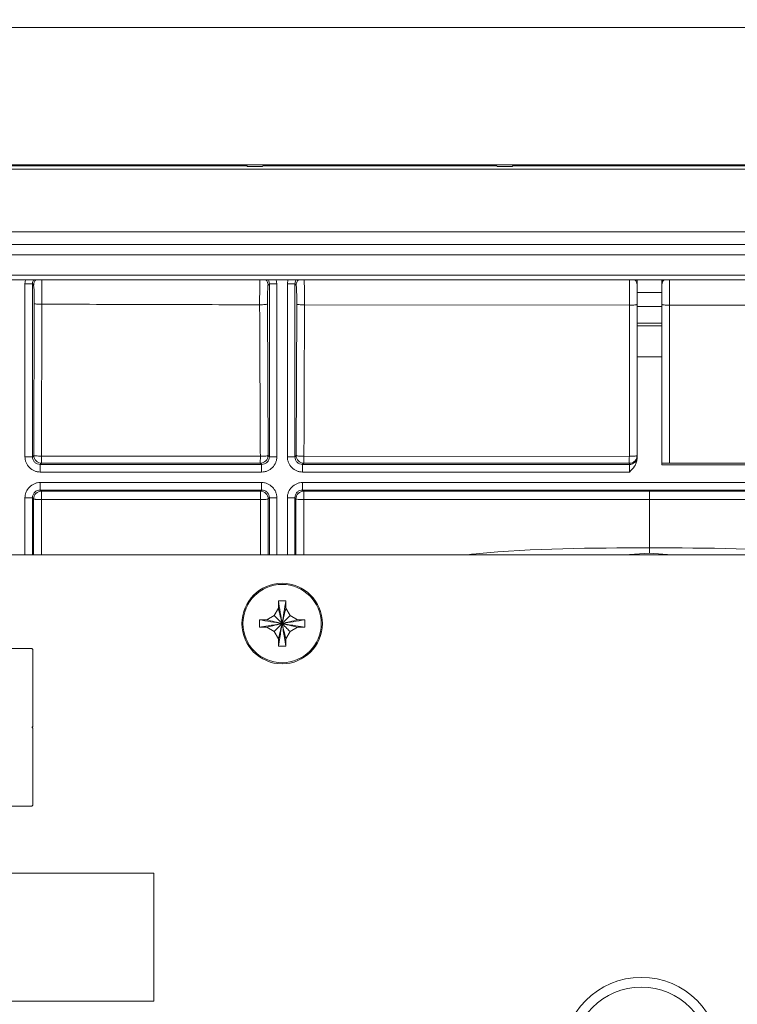
# Model space of a CAD drawing. Units: millimetres. Extents: x 13 to 851, y 13 to 549.
# Drawn here: x 622 to 658, y 356 to 406 of the extents above; entities that cross this region are included whole.
import ezdxf

# ---------------------------------------------------------------- set-up
doc = ezdxf.new("R2010")
doc.units = ezdxf.units.MM
doc.layers.add('BORDER', color=7, linetype='Continuous', lineweight=15)
doc.styles.add('SLDTEXTSTYLE5', font='TXT', dxfattribs={"width": 0.7})
doc.dimstyles.new('SLDDIMSTYLE0', dxfattribs={"dimtxt": 3.9, "dimasz": 3.9624, "dimexe": 0, "dimexo": 0.0625, "dimgap": 0.975, "dimtad": 0, "dimtih": 1, "dimtoh": 1, "dimdec": 1, "dimlfac": 2, "dimrnd": 1e-09, "dimzin": 12, "dimdsep": 46, "dimtxsty": 'SLDTEXTSTYLE5', "dimsah": 1, "dimcen": 0.09, "dimadec": 0, "dimazin": 3, "dimtfac": 1, "dimtdec": 1, "dimtofl": 0, "dimtmove": 0, "dimatfit": 3, "dimfxl": 0, "dimfrac": 2, "dimtolj": 1, "dimtzin": 12, "dimarcsym": 0})

# ---------------------------------------------------------------- blocks, each defined once
blk = doc.blocks.new('_D_6')
at = {"layer": 'BORDER'}
for p, q in [((574.988, 397.383), (574.988, 433.637)), ((732.216, 397.383), (732.216, 433.637)), ((645.231, 431.009), (644.29, 431.009)), ((644.29, 431.009), (644.29, 424.693)), ((664.57, 431.009), (665.511, 431.009)), ((665.511, 431.009), (665.511, 424.693)), ((574.988, 430.462), (642.644, 430.462)), ((732.216, 430.462), (667.157, 430.462)), ((644.29, 424.693), (645.231, 424.693)), ((665.511, 424.693), (664.57, 424.693))]:
    blk.add_line(p, q, dxfattribs=at)
for points in [[(574.988, 430.462), (578.95, 429.801), (578.95, 431.122)], [(732.216, 430.462), (728.254, 431.122), (728.254, 429.801)]]:
    blk.add_solid(points, dxfattribs=at)
at = {"layer": 'BORDER', "char_height": 3.9, "attachment_point": 1, "style": 'SLDTEXTSTYLE5'}
for s, insert in [('314.5', (646.407, 436.977, 16.852)), ('12.38', (646.407, 429.72, 16.852))]:
    blk.add_mtext(s, dxfattribs=dict(at, insert=insert))

msp = doc.modelspace()

# ---------------------------------------------------------------- linework, layer by layer
at = {"color": 7, "linetype": 'Continuous', "lineweight": 15}
for p, q in [((610.662, 405.678), (737.981, 405.678)), ((732.266, 398.693), (616.748, 398.693)), ((633.141, 398.643), (619.172, 398.643)), ((633.136, 398.643), (633.167, 398.612)), ((633.934, 398.612), (633.161, 398.612)), ((633.929, 398.612), (633.96, 398.643)), ((645.841, 398.643), (633.954, 398.643)), ((645.836, 398.643), (645.867, 398.612)), ((646.634, 398.612), (645.861, 398.612)), ((646.629, 398.612), (646.66, 398.643)), ((660.562, 398.643), (646.654, 398.643)), ((618.888, 398.475), (688.316, 398.475)), ((618.888, 395.289), (688.316, 395.289)), ((688.316, 394.654), (618.888, 394.654)), ((688.833, 394.137), (618.371, 394.137)), ((687.675, 393.098), (619.529, 393.098)), ((687.44, 392.863), (619.764, 392.863)), ((621.865, 383.874), (621.865, 392.653)), ((622.246, 392.653), (622.246, 383.874)), ((622.246, 392.653), (622.308, 392.591)), ((634.219, 392.587), (634.285, 392.653)), ((634.285, 383.874), (634.285, 392.653)), ((634.666, 392.653), (634.666, 383.874)), ((635.2, 383.874), (635.2, 392.653)), ((635.581, 392.653), (635.581, 383.874)), ((635.581, 392.653), (635.647, 392.587)), ((652.967, 392.749), (652.95, 392.863)), ((652.967, 392.863), (652.967, 392.221)), ((654.237, 392.221), (654.237, 392.863)), ((654.257, 392.863), (654.237, 392.749)), ((652.967, 392.221), (654.237, 392.221)), ((652.967, 392.221), (652.967, 391.505)), ((654.237, 391.505), (654.237, 392.221)), ((622.338, 391.652), (622.312, 383.941)), ((622.729, 391.622), (622.71, 383.907)), ((634.221, 383.939), (634.19, 391.63)), ((635.677, 391.627), (635.645, 383.938)), ((636.07, 391.589), (652.586, 391.57)), ((654.618, 391.57), (671.134, 391.589)), ((652.579, 383.892), (652.586, 391.57)), ((654.237, 391.505), (652.967, 391.505)), ((652.967, 390.654), (652.967, 391.505)), ((654.237, 391.505), (654.237, 390.654)), ((652.967, 390.654), (652.967, 390.528)), ((652.967, 390.654), (654.237, 390.654)), ((654.237, 390.528), (654.237, 390.654)), ((652.967, 390.528), (654.237, 390.528)), ((652.967, 390.528), (652.967, 388.941)), ((654.237, 388.941), (654.237, 390.528)), ((654.237, 388.941), (652.967, 388.941)), ((652.967, 383.757), (652.967, 388.941)), ((654.237, 388.941), (654.237, 383.465)), ((622.312, 383.941), (622.246, 383.874)), ((633.827, 383.898), (622.71, 383.906)), ((634.285, 383.874), (634.221, 383.939)), ((635.645, 383.938), (635.581, 383.874)), ((652.579, 383.892), (636.043, 383.897)), ((652.625, 383.895), (652.579, 383.892)), ((622.642, 383.478), (622.708, 383.545)), ((622.642, 383.478), (633.889, 383.478)), ((633.889, 383.098), (622.642, 383.098)), ((622.708, 383.545), (633.825, 383.543)), ((633.825, 383.543), (633.889, 383.478)), ((635.977, 383.478), (636.041, 383.542)), ((635.977, 383.478), (652.586, 383.478)), ((652.586, 383.098), (635.977, 383.098)), ((636.041, 383.542), (652.578, 383.54)), ((652.586, 383.478), (652.578, 383.54)), ((652.586, 383.098), (652.586, 383.478)), ((671.24, 383.465), (654.237, 383.465)), ((654.618, 383.552), (671.157, 383.554)), ((622.642, 382.563), (633.889, 382.563)), ((633.889, 382.183), (622.642, 382.183)), ((622.702, 382.122), (622.642, 382.183)), ((633.832, 382.125), (622.702, 382.122)), ((633.889, 382.183), (633.832, 382.125)), ((635.977, 382.563), (671.227, 382.563)), ((671.227, 382.183), (635.977, 382.183)), ((636.034, 382.126), (635.977, 382.183)), ((671.17, 382.126), (653.602, 382.128)), ((622.246, 381.787), (622.246, 378.893)), ((622.246, 381.787), (622.306, 381.726)), ((622.705, 381.697), (633.835, 381.7)), ((634.228, 381.729), (634.285, 381.787)), ((634.285, 378.893), (634.285, 381.787)), ((635.581, 381.787), (635.581, 378.893)), ((635.581, 381.787), (635.638, 381.73)), ((653.602, 381.705), (671.168, 381.7)), ((653.602, 379.243), (653.602, 381.705)), ((653.602, 378.968), (653.602, 379.243)), ((701.926, 378.893), (605.279, 378.893)), ((652.337, 378.893), (653.602, 378.968)), ((634.529, 375.805), (634.743, 376.176)), ((634.743, 376.553), (634.743, 376.541)), ((634.743, 376.176), (634.743, 376.541)), ((635.124, 376.541), (635.123, 376.553)), ((635.124, 376.541), (635.124, 376.176)), ((635.124, 376.176), (635.337, 375.805)), ((633.781, 375.591), (633.777, 375.401)), ((633.793, 375.591), (633.781, 375.591)), ((633.793, 375.591), (634.158, 375.591)), ((634.158, 375.591), (634.529, 375.805)), ((635.337, 375.805), (635.708, 375.591)), ((635.708, 375.591), (636.073, 375.591)), ((636.085, 375.591), (636.073, 375.591)), ((636.085, 375.591), (636.089, 375.401)), ((633.777, 375.401), (633.781, 375.211)), ((633.781, 375.211), (633.793, 375.21)), ((634.158, 375.21), (633.793, 375.21)), ((634.529, 374.997), (634.158, 375.21)), ((635.708, 375.21), (635.337, 374.997)), ((636.073, 375.21), (635.708, 375.21)), ((636.073, 375.21), (636.085, 375.211)), ((636.089, 375.401), (636.085, 375.211)), ((634.743, 374.626), (634.529, 374.997)), ((634.743, 374.261), (634.743, 374.626)), ((635.337, 374.997), (635.124, 374.626)), ((635.124, 374.626), (635.124, 374.261)), ((606.792, 374.13), (622.228, 374.13)), ((622.26, 370.162), (622.26, 374.098)), ((634.743, 374.261), (634.743, 374.249)), ((635.123, 374.249), (635.124, 374.261)), ((622.26, 366.162), (622.26, 370.098)), ((606.792, 366.13), (622.228, 366.13)), ((616.91, 362.73), (628.41, 362.73)), ((628.41, 356.23), (628.41, 362.73)), ((616.91, 356.23), (628.41, 356.23))]:
    msp.add_line(p, q, dxfattribs=at)
at = {"color": 8, "linetype": 'Continuous', "lineweight": 15}
for p, q in [((621.865, 392.653), (621.895, 392.863)), ((634.637, 392.863), (634.666, 392.653)), ((635.23, 392.863), (635.2, 392.653)), ((621.865, 378.893), (621.865, 381.787)), ((622.306, 381.726), (622.302, 378.893)), ((622.7, 378.893), (622.705, 381.698)), ((633.835, 381.7), (633.837, 378.893)), ((634.232, 378.893), (634.228, 381.729)), ((634.666, 381.787), (634.666, 378.893)), ((635.2, 378.893), (635.2, 381.787)), ((635.638, 381.73), (635.634, 378.893)), ((636.031, 378.893), (636.036, 381.7)), ((654.736, 378.893), (653.602, 378.968))]:
    msp.add_line(p, q, dxfattribs=at)
at = {"color": 7, "linetype": 'Continuous', "lineweight": 15, "flags": 128}
msp.add_lwpolyline([(653.602, 382.128), (651.406, 382.128), (649.21, 382.128), (647.014, 382.128), (644.818, 382.127), (642.622, 382.127), (640.426, 382.127), (638.23, 382.126), (636.034, 382.126)], dxfattribs=at)
at = {"color": 7, "linetype": 'Continuous', "lineweight": 15}
for centre, radius in [((634.933, 375.401), 2.045), ((634.933, 375.401), 1.988), ((653.189, 353.43), 4), ((653.189, 353.43), 3.5)]:
    msp.add_circle(centre, radius, dxfattribs=at)
for centre, radius, start, end in [((622.705, 392.59), 0.396, 136.4237, 179.925), ((614.899, 391.889), 7.442, 358.1741, 5.411), ((633.823, 392.587), 0.396, 0.0456, 44.2886), ((636.044, 392.586), 0.396, 135.6173, 179.924), ((628.028, 391.874), 7.652, 358.1521, 5.3463), ((652.587, 392.6), 0.381, 0.0003, 43.7752), ((654.618, 392.6), 0.381, 136.2306, 179.994), ((622.709, 383.941), 0.396, 180.0788, 225.0596), ((622.709, 383.941), 0.396, 225.0479, 269.9233), ((601.439, 383.829), 21.271, 359.2334, 0.2065), ((633.824, 383.939), 0.396, 270.0628, 359.9307), ((636.041, 383.939), 0.397, 180.083, 269.9137), ((652.586, 383.859), 0.381, 269.9826, 359.9827), ((622.702, 381.726), 0.396, 89.9948, 179.9438), ((633.831, 381.729), 0.396, 44.9929, 89.9245), ((617.779, 381.803), 16.056, 359.6307, 1.1496), ((636.034, 381.729), 0.397, 90.0814, 179.9348), ((632.519, 382.008), 3.517, 359.7829, 1.925), ((633.831, 381.729), 0.396, 0.0749, 45.0066), ((589.629, 381.728), 46.407, 359.9648, 0.3282), ((622.26, 374.13), 0.0317, 180, 270), ((622.26, 370.13), 0.0317, 90.0229, 269.9771), ((622.26, 366.13), 0.0317, 90, 180)]:
    msp.add_arc(centre, radius, start, end, dxfattribs=at)
for points, knots in [([(622.246, 392.653), (622.239, 392.653), (622.224, 392.653), (622.136, 392.653), (622.012, 392.653), (621.914, 392.653), (621.865, 392.653)], [0, 0, 0, 0, 0.2499976, 0.5000041, 0.7500005, 1, 1, 1, 1]), ([(634.19, 391.63), (634.19, 391.69), (634.19, 391.809), (634.191, 391.984), (634.194, 392.148), (634.197, 392.294), (634.202, 392.416), (634.207, 392.508), (634.213, 392.57), (634.217, 392.581), (634.219, 392.587)], [0, 0, 0, 0, 0.125022, 0.250032, 0.375015, 0.499992, 0.624969, 0.74996, 0.874973, 1, 1, 1, 1]), ([(634.666, 392.653), (634.617, 392.653), (634.52, 392.653), (634.395, 392.653), (634.307, 392.653), (634.292, 392.653), (634.285, 392.653)], [0, 0, 0, 0, 0.249999, 0.499994, 0.75, 1, 1, 1, 1]), ([(635.581, 392.653), (635.574, 392.653), (635.559, 392.653), (635.471, 392.653), (635.347, 392.653), (635.249, 392.653), (635.2, 392.653)], [0, 0, 0, 0, 0.249999, 0.499996, 0.750002, 1, 1, 1, 1]), ([(622.338, 391.652), (622.345, 391.648), (622.36, 391.64), (622.451, 391.631), (622.578, 391.624), (622.679, 391.622), (622.729, 391.622)], [0, 0, 0, 0, 0.250171, 0.500192, 0.750124, 1, 1, 1, 1]), ([(622.729, 391.622), (624.573, 391.616), (628.26, 391.605), (631.948, 391.597), (633.791, 391.592)], [0, 0, 0, 0, 0.5, 1, 1, 1, 1]), ([(634.19, 391.63), (634.183, 391.625), (634.168, 391.616), (634.075, 391.603), (633.945, 391.594), (633.843, 391.593), (633.791, 391.592)], [0, 0, 0, 0, 0.249779, 0.499794, 0.74991, 1, 1, 1, 1]), ([(633.827, 383.898), (633.821, 385.178), (633.809, 387.743), (633.797, 390.308), (633.791, 391.592)], [0, 0, 0, 0, 0.4992153, 1, 1, 1, 1]), ([(635.677, 391.627), (635.684, 391.622), (635.699, 391.612), (635.79, 391.599), (635.919, 391.59), (636.02, 391.588), (636.07, 391.588)], [0, 0, 0, 0, 0.250019, 0.5, 0.749989, 1, 1, 1, 1]), ([(636.07, 391.588), (636.066, 390.304), (636.057, 387.74), (636.048, 385.177), (636.043, 383.897)], [0, 0, 0, 0, 0.5008276, 1, 1, 1, 1]), ([(652.967, 391.613), (652.961, 391.607), (652.95, 391.596), (652.862, 391.582), (652.736, 391.572), (652.636, 391.571), (652.586, 391.57)], [0, 0, 0, 0, 0.250021, 0.500008, 0.749992, 1, 1, 1, 1]), ([(654.237, 391.613), (654.243, 391.607), (654.254, 391.596), (654.342, 391.582), (654.468, 391.572), (654.568, 391.571), (654.618, 391.57)], [0, 0, 0, 0, 0.250001, 0.5, 0.750001, 1, 1, 1, 1]), ([(654.618, 391.57), (654.62, 390.235), (654.623, 387.563), (654.62, 384.89), (654.618, 383.552)], [0, 0, 0, 0, 0.499619, 1, 1, 1, 1]), ([(622.642, 383.098), (622.591, 383.1), (622.489, 383.106), (622.295, 383.168), (622.078, 383.31), (621.935, 383.527), (621.873, 383.722), (621.868, 383.823), (621.865, 383.874)], [0, 0, 0, 0, 0.125372, 0.2506369, 0.4999959, 0.7493515, 0.8746164, 1, 1, 1, 1]), ([(621.865, 383.874), (621.914, 383.874), (622.012, 383.874), (622.136, 383.874), (622.224, 383.874), (622.239, 383.874), (622.246, 383.874)], [0, 0, 0, 0, 0.2499995, 0.4999959, 0.7500024, 1, 1, 1, 1]), ([(622.642, 383.478), (622.59, 383.484), (622.486, 383.496), (622.355, 383.587), (622.264, 383.719), (622.252, 383.822), (622.246, 383.874)], [0, 0, 0, 0, 0.249999, 0.499999, 0.74999, 1, 1, 1, 1]), ([(622.312, 383.941), (622.32, 383.936), (622.335, 383.927), (622.427, 383.916), (622.557, 383.908), (622.659, 383.907), (622.71, 383.906)], [0, 0, 0, 0, 0.249399, 0.498948, 0.749031, 1, 1, 1, 1]), ([(633.825, 383.543), (633.825, 383.549), (633.826, 383.563), (633.826, 383.644), (633.827, 383.758), (633.827, 383.852), (633.827, 383.898)], [0, 0, 0, 0, 0.249994, 0.499983, 0.749998, 1, 1, 1, 1]), ([(634.221, 383.939), (634.214, 383.933), (634.199, 383.923), (634.107, 383.91), (633.979, 383.901), (633.878, 383.899), (633.827, 383.898)], [0, 0, 0, 0, 0.250174, 0.500194, 0.750121, 1, 1, 1, 1]), ([(634.666, 383.874), (634.663, 383.823), (634.658, 383.722), (634.596, 383.527), (634.453, 383.31), (634.237, 383.168), (634.042, 383.106), (633.94, 383.1), (633.889, 383.098)], [0, 0, 0, 0, 0.12537, 0.250645, 0.499998, 0.749354, 0.874623, 1, 1, 1, 1]), ([(634.285, 383.874), (634.279, 383.822), (634.268, 383.719), (634.176, 383.587), (634.045, 383.496), (633.941, 383.484), (633.889, 383.478)], [0, 0, 0, 0, 0.250009, 0.499992, 0.749991, 1, 1, 1, 1]), ([(634.285, 383.874), (634.292, 383.874), (634.307, 383.874), (634.395, 383.874), (634.52, 383.874), (634.617, 383.874), (634.666, 383.874)], [0, 0, 0, 0, 0.25, 0.500006, 0.750001, 1, 1, 1, 1]), ([(635.2, 383.874), (635.203, 383.823), (635.208, 383.722), (635.27, 383.527), (635.413, 383.31), (635.63, 383.168), (635.824, 383.106), (635.926, 383.1), (635.977, 383.098)], [0, 0, 0, 0, 0.125396, 0.250673, 0.5, 0.749333, 0.874603, 1, 1, 1, 1]), ([(635.2, 383.874), (635.249, 383.874), (635.347, 383.874), (635.471, 383.874), (635.559, 383.874), (635.574, 383.874), (635.581, 383.874)], [0, 0, 0, 0, 0.249998, 0.500004, 0.750001, 1, 1, 1, 1]), ([(635.977, 383.478), (635.925, 383.484), (635.821, 383.496), (635.69, 383.587), (635.599, 383.719), (635.587, 383.822), (635.581, 383.874)], [0, 0, 0, 0, 0.249999, 0.499999, 0.74999, 1, 1, 1, 1]), ([(635.645, 383.938), (635.652, 383.933), (635.667, 383.922), (635.76, 383.909), (635.89, 383.899), (635.992, 383.898), (636.043, 383.897)], [0, 0, 0, 0, 0.250077, 0.499974, 0.749875, 1, 1, 1, 1]), ([(636.042, 383.649), (636.042, 383.619), (636.042, 383.561), (636.041, 383.548), (636.041, 383.542)], [0, 0, 0, 0, 0.499987, 1, 1, 1, 1]), ([(636.043, 383.897), (636.043, 383.85), (636.043, 383.756), (636.042, 383.684), (636.042, 383.649)], [0, 0, 0, 0, 0.49999, 1, 1, 1, 1]), ([(652.579, 383.892), (652.576, 383.846), (652.572, 383.753), (652.559, 383.64), (652.571, 383.56), (652.576, 383.547), (652.578, 383.54)], [0, 0, 0, 0, 0.249887, 0.499916, 0.750337, 1, 1, 1, 1]), ([(652.855, 383.652), (652.836, 383.635), (652.798, 383.601), (652.729, 383.566), (652.655, 383.543), (652.604, 383.541), (652.578, 383.54)], [0, 0, 0, 0, 0.250011, 0.499997, 0.749991, 1, 1, 1, 1]), ([(652.586, 383.098), (652.678, 383.19), (652.816, 383.329), (652.945, 383.561), (652.96, 383.692), (652.967, 383.757)], [0, 0, 0, 0, 0.498739, 0.750003, 1, 1, 1, 1]), ([(652.625, 383.895), (652.648, 383.896), (652.695, 383.897), (652.782, 383.904), (652.875, 383.911), (652.952, 383.918), (652.962, 383.925), (652.967, 383.929)], [0, 0, 0, 0, 0.124878, 0.250669, 0.500007, 0.749772, 1, 1, 1, 1]), ([(652.967, 383.928), (652.966, 383.902), (652.964, 383.851), (652.941, 383.778), (652.907, 383.709), (652.873, 383.671), (652.855, 383.652)], [0, 0, 0, 0, 0.250034, 0.5, 0.750009, 1, 1, 1, 1]), ([(622.642, 383.478), (622.642, 383.471), (622.642, 383.457), (622.642, 383.368), (622.642, 383.244), (622.642, 383.146), (622.642, 383.098)], [0, 0, 0, 0, 0.25, 0.500006, 0.750001, 1, 1, 1, 1]), ([(633.889, 383.098), (633.889, 383.146), (633.889, 383.244), (633.889, 383.368), (633.889, 383.457), (633.889, 383.471), (633.889, 383.478)], [0, 0, 0, 0, 0.249999, 0.499994, 0.75, 1, 1, 1, 1]), ([(635.977, 383.478), (635.977, 383.471), (635.977, 383.457), (635.977, 383.368), (635.977, 383.244), (635.977, 383.146), (635.977, 383.098)], [0, 0, 0, 0, 0.25, 0.500006, 0.750001, 1, 1, 1, 1]), ([(654.237, 383.539), (654.238, 383.54), (654.24, 383.541), (654.271, 383.545), (654.342, 383.548), (654.447, 383.551), (654.543, 383.552), (654.593, 383.552), (654.618, 383.552)], [0, 0, 0, 0, 0.126228, 0.2512, 0.500088, 0.748708, 0.873561, 1, 1, 1, 1]), ([(621.865, 381.787), (621.868, 381.838), (621.873, 381.939), (621.935, 382.134), (622.078, 382.351), (622.295, 382.493), (622.489, 382.555), (622.591, 382.561), (622.642, 382.563)], [0, 0, 0, 0, 0.125369, 0.250642, 0.499994, 0.749349, 0.874624, 1, 1, 1, 1]), ([(622.246, 381.787), (622.252, 381.839), (622.264, 381.942), (622.355, 382.073), (622.486, 382.165), (622.59, 382.177), (622.642, 382.183)], [0, 0, 0, 0, 0.25001, 0.500001, 0.750001, 1, 1, 1, 1]), ([(622.642, 382.563), (622.642, 382.515), (622.642, 382.417), (622.642, 382.293), (622.642, 382.204), (622.642, 382.19), (622.642, 382.183)], [0, 0, 0, 0, 0.249999, 0.499994, 0.75, 1, 1, 1, 1]), ([(622.702, 382.122), (622.702, 382.12), (622.703, 382.115), (622.703, 382.088), (622.704, 382.047), (622.704, 381.993), (622.704, 381.928), (622.705, 381.855), (622.705, 381.777), (622.705, 381.724), (622.705, 381.697)], [0, 0, 0, 0, 0.125208, 0.2503, 0.375306, 0.500261, 0.625176, 0.750095, 0.875015, 1, 1, 1, 1]), ([(633.889, 382.563), (633.94, 382.561), (634.042, 382.555), (634.237, 382.493), (634.453, 382.351), (634.596, 382.134), (634.658, 381.939), (634.663, 381.838), (634.666, 381.787)], [0, 0, 0, 0, 0.125377, 0.250641, 0.499999, 0.749353, 0.874617, 1, 1, 1, 1]), ([(633.889, 382.183), (633.889, 382.19), (633.889, 382.204), (633.889, 382.293), (633.889, 382.417), (633.889, 382.515), (633.889, 382.563)], [0, 0, 0, 0, 0.25, 0.500006, 0.750001, 1, 1, 1, 1]), ([(633.889, 382.183), (633.941, 382.177), (634.045, 382.165), (634.176, 382.073), (634.268, 381.942), (634.279, 381.839), (634.285, 381.787)], [0, 0, 0, 0, 0.250009, 0.500008, 0.749991, 1, 1, 1, 1]), ([(635.2, 381.787), (635.203, 381.838), (635.208, 381.939), (635.27, 382.134), (635.413, 382.351), (635.63, 382.493), (635.824, 382.555), (635.926, 382.561), (635.977, 382.563)], [0, 0, 0, 0, 0.12537, 0.250645, 0.499998, 0.749354, 0.874623, 1, 1, 1, 1]), ([(635.581, 381.787), (635.587, 381.839), (635.599, 381.942), (635.69, 382.073), (635.821, 382.165), (635.925, 382.177), (635.977, 382.183)], [0, 0, 0, 0, 0.25001, 0.500001, 0.750001, 1, 1, 1, 1]), ([(635.977, 382.563), (635.977, 382.515), (635.977, 382.417), (635.977, 382.293), (635.977, 382.204), (635.977, 382.19), (635.977, 382.183)], [0, 0, 0, 0, 0.249999, 0.499994, 0.75, 1, 1, 1, 1]), ([(653.602, 382.128), (653.602, 382.125), (653.602, 382.12), (653.602, 382.093), (653.602, 382.053), (653.602, 381.999), (653.602, 381.935), (653.602, 381.862), (653.602, 381.785), (653.602, 381.732), (653.602, 381.705)], [0, 0, 0, 0, 0.125236, 0.250342, 0.375341, 0.500271, 0.62519, 0.750086, 0.875002, 1, 1, 1, 1]), ([(622.246, 381.787), (622.239, 381.787), (622.224, 381.787), (622.136, 381.787), (622.012, 381.787), (621.914, 381.787), (621.865, 381.787)], [0, 0, 0, 0, 0.2499976, 0.5000041, 0.7500005, 1, 1, 1, 1]), ([(622.306, 381.726), (622.308, 381.725), (622.313, 381.721), (622.339, 381.716), (622.376, 381.711), (622.41, 381.708), (622.428, 381.707)], [0, 0, 0, 0, 0.250012, 0.5, 0.750012, 1, 1, 1, 1]), ([(622.428, 381.707), (622.447, 381.706), (622.486, 381.703), (622.555, 381.7), (622.628, 381.699), (622.679, 381.698), (622.705, 381.698)], [0, 0, 0, 0, 0.249999, 0.500001, 0.749996, 1, 1, 1, 1]), ([(634.228, 381.729), (634.22, 381.725), (634.206, 381.718), (634.114, 381.708), (633.986, 381.701), (633.885, 381.7), (633.835, 381.7)], [0, 0, 0, 0, 0.250001, 0.500002, 0.749998, 1, 1, 1, 1]), ([(634.666, 381.787), (634.617, 381.787), (634.52, 381.787), (634.395, 381.787), (634.307, 381.787), (634.292, 381.787), (634.285, 381.787)], [0, 0, 0, 0, 0.249999, 0.499994, 0.75, 1, 1, 1, 1]), ([(635.581, 381.787), (635.574, 381.787), (635.559, 381.787), (635.471, 381.787), (635.347, 381.787), (635.249, 381.787), (635.2, 381.787)], [0, 0, 0, 0, 0.249999, 0.499996, 0.750002, 1, 1, 1, 1]), ([(636.036, 381.7), (635.984, 381.701), (635.881, 381.702), (635.749, 381.709), (635.656, 381.719), (635.644, 381.726), (635.638, 381.73)], [0, 0, 0, 0, 0.2500093, 0.5000257, 0.7500263, 1, 1, 1, 1]), ([(636.036, 381.7), (638.964, 381.701), (644.819, 381.704), (650.674, 381.705), (653.602, 381.705)], [0, 0, 0, 0, 0.5, 1, 1, 1, 1]), ([(644.333, 378.893), (644.487, 378.91), (647.562, 379.237), (650.659, 379.24), (653.602, 379.243)], [0, 0, 0, 0, 0.049961, 1, 1, 1, 1]), ([(662.871, 378.893), (662.717, 378.91), (659.642, 379.237), (656.545, 379.24), (653.602, 379.243)], [0, 0, 0, 0, 0.049942, 1, 1, 1, 1]), ([(635.123, 376.553), (635.089, 376.554), (635.022, 376.556), (634.895, 376.557), (634.802, 376.555), (634.743, 376.553)], [0, 0, 0, 0, 0.265883, 0.531776, 1, 1, 1, 1]), ([(634.743, 376.553), (634.774, 376.368), (634.829, 376.031), (634.901, 375.596), (634.933, 375.401)], [0, 0, 0, 0, 0.5515493, 1, 1, 1, 1]), ([(634.743, 376.176), (634.773, 376.053), (634.826, 375.836), (634.901, 375.533), (634.933, 375.401)], [0, 0, 0, 0, 0.564006, 1, 1, 1, 1]), ([(635.123, 376.553), (635.092, 376.368), (635.037, 376.031), (634.965, 375.596), (634.933, 375.401)], [0, 0, 0, 0, 0.5515493, 1, 1, 1, 1]), ([(635.124, 376.176), (635.094, 376.053), (635.04, 375.836), (634.966, 375.533), (634.933, 375.401)], [0, 0, 0, 0, 0.564006, 1, 1, 1, 1]), ([(633.781, 375.591), (633.966, 375.56), (634.303, 375.505), (634.738, 375.433), (634.933, 375.401)], [0, 0, 0, 0, 0.551548, 1, 1, 1, 1]), ([(634.158, 375.591), (634.281, 375.561), (634.498, 375.508), (634.801, 375.433), (634.933, 375.401)], [0, 0, 0, 0, 0.564006, 1, 1, 1, 1]), ([(634.529, 375.805), (634.592, 375.742), (634.702, 375.632), (634.864, 375.47), (634.933, 375.401)], [0, 0, 0, 0, 0.571797, 1, 1, 1, 1]), ([(635.337, 375.805), (635.274, 375.742), (635.164, 375.632), (635.002, 375.47), (634.933, 375.401)], [0, 0, 0, 0, 0.571798, 1, 1, 1, 1]), ([(636.085, 375.591), (635.9, 375.56), (635.563, 375.505), (635.128, 375.433), (634.933, 375.401)], [0, 0, 0, 0, 0.551548, 1, 1, 1, 1]), ([(635.708, 375.591), (635.585, 375.561), (635.369, 375.508), (635.065, 375.433), (634.933, 375.401)], [0, 0, 0, 0, 0.564007, 1, 1, 1, 1]), ([(634.933, 375.401), (634.688, 375.361), (634.256, 375.289), (633.924, 375.235), (633.781, 375.211)], [0, 0, 0, 0, 0.567814, 1, 1, 1, 1]), ([(634.933, 375.401), (634.766, 375.36), (634.466, 375.286), (634.253, 375.234), (634.158, 375.21)], [0, 0, 0, 0, 0.555497, 1, 1, 1, 1]), ([(634.933, 375.401), (634.846, 375.313), (634.686, 375.154), (634.578, 375.046), (634.529, 374.997)], [0, 0, 0, 0, 0.547867, 1, 1, 1, 1]), ([(634.933, 375.401), (634.893, 375.156), (634.821, 374.724), (634.767, 374.392), (634.743, 374.249)], [0, 0, 0, 0, 0.567815, 1, 1, 1, 1]), ([(634.933, 375.401), (634.892, 375.234), (634.818, 374.934), (634.766, 374.721), (634.743, 374.626)], [0, 0, 0, 0, 0.5554946, 1, 1, 1, 1]), ([(634.933, 375.401), (634.974, 375.156), (635.045, 374.724), (635.099, 374.392), (635.123, 374.249)], [0, 0, 0, 0, 0.567816, 1, 1, 1, 1]), ([(634.933, 375.401), (635.178, 375.361), (635.611, 375.289), (635.942, 375.235), (636.085, 375.211)], [0, 0, 0, 0, 0.567814, 1, 1, 1, 1]), ([(634.933, 375.401), (635.021, 375.313), (635.18, 375.154), (635.288, 375.046), (635.337, 374.997)], [0, 0, 0, 0, 0.547867, 1, 1, 1, 1]), ([(634.933, 375.401), (634.974, 375.234), (635.048, 374.934), (635.1, 374.721), (635.124, 374.626)], [0, 0, 0, 0, 0.555495, 1, 1, 1, 1]), ([(634.933, 375.401), (635.1, 375.36), (635.4, 375.286), (635.613, 375.234), (635.708, 375.21)], [0, 0, 0, 0, 0.555496, 1, 1, 1, 1]), ([(634.743, 374.249), (634.777, 374.248), (634.844, 374.246), (634.971, 374.245), (635.064, 374.247), (635.123, 374.249)], [0, 0, 0, 0, 0.265883, 0.531776, 1, 1, 1, 1])]:
    msp.add_open_spline(points, degree=3, knots=knots, dxfattribs=at)
at = {"color": 8, "linetype": 'Continuous', "lineweight": 15}
for points, knots in [([(622.246, 392.653), (622.25, 392.706), (622.255, 392.784), (622.301, 392.844), (622.315, 392.863)], [0, 0, 0, 0, 0.686063, 1, 1, 1, 1]), ([(622.714, 392.863), (622.716, 392.824), (622.719, 392.744), (622.723, 392.57), (622.726, 392.363), (622.728, 392.129), (622.729, 391.878), (622.729, 391.707), (622.729, 391.622)], [0, 0, 0, 0, 0.16215, 0.329724, 0.497294, 0.664861, 0.83243, 1, 1, 1, 1]), ([(633.791, 391.592), (633.791, 391.679), (633.791, 391.852), (633.793, 392.107), (633.796, 392.345), (633.799, 392.558), (633.804, 392.731), (633.808, 392.833), (633.81, 392.863), (633.811, 392.863)], [0, 0, 0, 0, 0.166039, 0.33207, 0.498112, 0.664147, 0.830186, 0.996225, 1, 1, 1, 1]), ([(634.216, 392.863), (634.23, 392.844), (634.276, 392.784), (634.282, 392.706), (634.285, 392.653)], [0, 0, 0, 0, 0.313925, 1, 1, 1, 1]), ([(635.581, 392.653), (635.585, 392.706), (635.59, 392.784), (635.636, 392.844), (635.65, 392.863)], [0, 0, 0, 0, 0.686075, 1, 1, 1, 1]), ([(636.054, 392.863), (636.054, 392.863), (636.056, 392.833), (636.059, 392.73), (636.064, 392.556), (636.067, 392.342), (636.069, 392.103), (636.07, 391.847), (636.07, 391.674), (636.07, 391.588)], [0, 0, 0, 0, 0.005442, 0.171205, 0.336962, 0.502724, 0.668479, 0.83424, 1, 1, 1, 1]), ([(652.586, 391.57), (652.586, 391.657), (652.586, 391.832), (652.586, 392.09), (652.586, 392.332), (652.586, 392.548), (652.586, 392.724), (652.586, 392.83), (652.586, 392.861), (652.586, 392.863)], [0, 0, 0, 0, 0.1646677, 0.3293283, 0.4939921, 0.6586599, 0.8233308, 0.9879975, 1, 1, 1, 1]), ([(654.618, 392.863), (654.618, 392.861), (654.618, 392.83), (654.618, 392.724), (654.618, 392.548), (654.618, 392.332), (654.618, 392.09), (654.618, 391.832), (654.618, 391.657), (654.618, 391.57)], [0, 0, 0, 0, 0.012, 0.176667, 0.341339, 0.506007, 0.670671, 0.835332, 1, 1, 1, 1])]:
    msp.add_open_spline(points, degree=3, knots=knots, dxfattribs=at)

# ---------------------------------------------------------------- dimensions: what is measured, and where the dimension line sits
at = {"layer": 'BORDER'}
dim = msp.add_linear_dim(base=(732.216, 430.462), p1=(574.988, 396.113), p2=(732.216, 396.113), angle=0, dimstyle='SLDDIMSTYLE0', dxfattribs=at)
dim.commit()
dim.dimension.update_dxf_attribs({"geometry": '_D_6', "text_midpoint": (654.901, 430.462), "dimtype": 160})

doc.saveas('drawing.dxf')
